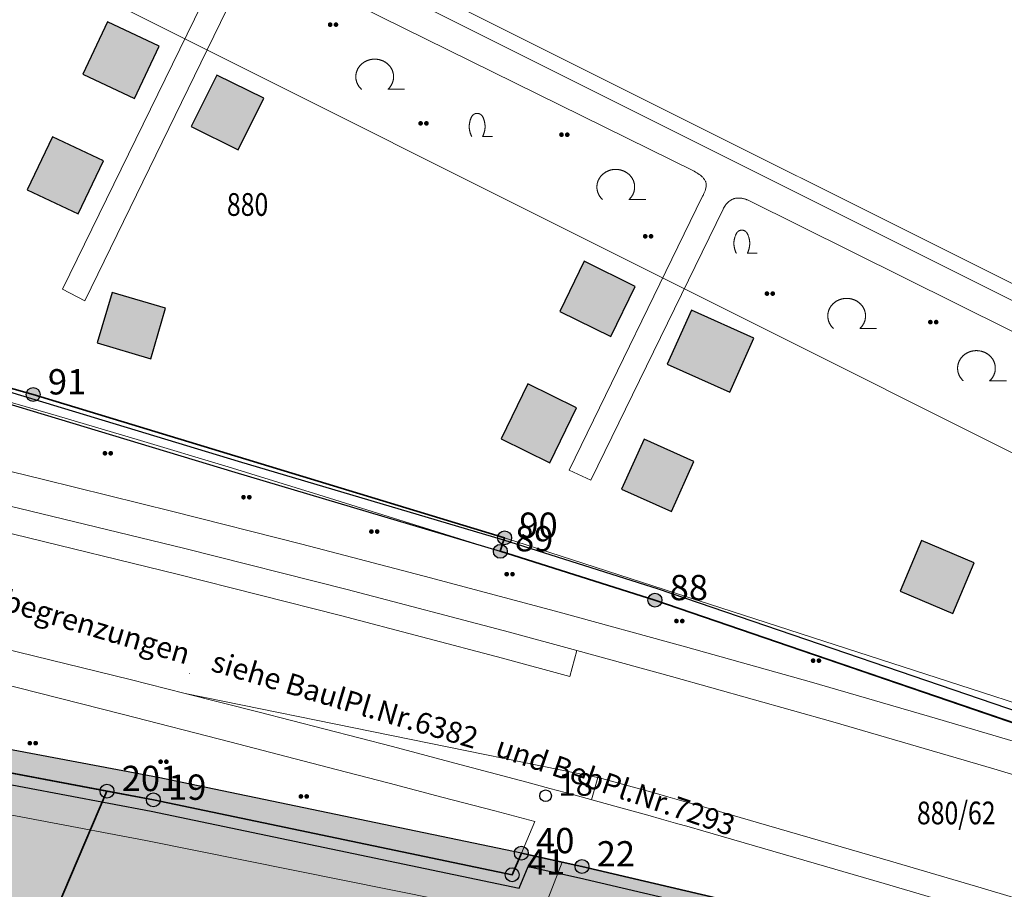
# Model space of a CAD drawing. Units: metres. Extents: x 689017 to 696901, y 5335702 to 5345111.
# Drawn here: x 692733 to 692818, y 5339960 to 5340035 of the extents above; entities that cross this region are included whole.
import ezdxf

# ---------------------------------------------------------------- set-up
doc = ezdxf.new("R2010")
doc.units = ezdxf.units.M
for name, color, linetype in [('Bauliniengefüge_Beschriftung', 7, 'Continuous'), ('BEBAUUNGSPLANUMGR_AUFSTELLUNG', 4, 'Continuous'), ('Flurstücksnummern', 7, 'Continuous'), ('GEBAEUDE_OBEN', 7, 'Continuous'), ('GEBAEUDERASTER', 253, 'Continuous'), ('Grenzpunktfüllung', 7, 'Continuous'), ('Grünfläche', 7, 'Continuous'), ('Laubbaum', 7, 'Continuous'), ('Punkte_Aufnahme', 22, 'Continuous'), ('Punkte_Aufnahme_Nr', 22, 'Continuous'), ('Punkte_Grenzen', 7, 'Continuous'), ('Punkte_Grenzen_Nr', 7, 'Continuous'), ('Strauch', 7, 'Continuous')]:
    doc.layers.add(name, color=color, linetype=linetype)
for name, color, linetype, lineweight in [('BEBAUUNGSPLANGRENZEN', 220, 'Continuous', 25), ('Grenzen', 7, 'Continuous', 35), ('STRASSENBEGRENZUNGSLINIEN', 3, 'Continuous', 25), ('STRASSENBEGRENZUNGSLINIEN_BGL', 3, 'Continuous', 25), ('TOPOGRAPHIE', 7, 'Continuous', 9)]:
    doc.layers.add(name, color=color, linetype=linetype, lineweight=lineweight)
doc.layers.add('BEBAUUNGSPLANGRENZEN_F', color=7, linetype='Continuous', true_color=0xc2f0ff)
doc.layers.add('BEBAUUNGSPLANUMGR_AUFSTELLUNG_F', color=7, linetype='Continuous', true_color=0xffffc7)
doc.styles.get("Standard").update_dxf_attribs({"font": 'arial.ttf'})
doc.styles.add('TITEL1', font='arial.ttf')

# ---------------------------------------------------------------- blocks, each defined once
blk = doc.blocks.new('Strauch_1', base_point=(693099.442, 5339646.163))
at = {"color": 18, "lineweight": 0, "true_color": 0x000000}
for points in [[(693099.442, 5339647.879), (693099.433, 5339647.894), (693099.424, 5339647.909), (693099.415, 5339647.923), (693099.405, 5339647.938), (693099.395, 5339647.952), (693099.384, 5339647.965), (693099.373, 5339647.979), (693099.361, 5339647.992), (693099.35, 5339648.004), (693099.337, 5339648.016), (693099.325, 5339648.028), (693099.312, 5339648.039), (693099.298, 5339648.05), (693099.285, 5339648.061), (693099.271, 5339648.071), (693099.257, 5339648.08), (693099.242, 5339648.089), (693099.227, 5339648.098), (693099.212, 5339648.106), (693099.197, 5339648.113), (693099.182, 5339648.12), (693099.166, 5339648.127), (693099.15, 5339648.133), (693099.134, 5339648.138), (693099.118, 5339648.143), (693099.102, 5339648.148), (693099.085, 5339648.152), (693099.069, 5339648.155), (693099.052, 5339648.158), (693099.035, 5339648.16), (693099.019, 5339648.162), (693099.002, 5339648.163), (693098.985, 5339648.163), (693098.968, 5339648.163), (693098.951, 5339648.163), (693098.934, 5339648.162), (693098.918, 5339648.16), (693098.901, 5339648.158), (693098.884, 5339648.155), (693098.868, 5339648.152), (693098.851, 5339648.148), (693098.835, 5339648.143), (693098.819, 5339648.138), (693098.803, 5339648.133), (693098.787, 5339648.127), (693098.771, 5339648.12), (693098.756, 5339648.113), (693098.741, 5339648.106), (693098.726, 5339648.098), (693098.711, 5339648.089), (693098.697, 5339648.08), (693098.682, 5339648.071), (693098.668, 5339648.061), (693098.655, 5339648.05), (693098.641, 5339648.039), (693098.628, 5339648.028), (693098.616, 5339648.016), (693098.604, 5339648.004), (693098.592, 5339647.992), (693098.58, 5339647.979), (693098.569, 5339647.965), (693098.558, 5339647.952), (693098.548, 5339647.938), (693098.538, 5339647.923), (693098.529, 5339647.909), (693098.52, 5339647.894), (693098.511, 5339647.879)], [(693098.511, 5339647.879), (693098.497, 5339647.852), (693098.483, 5339647.824), (693098.47, 5339647.797), (693098.457, 5339647.769), (693098.444, 5339647.741), (693098.432, 5339647.713), (693098.421, 5339647.684), (693098.41, 5339647.655), (693098.399, 5339647.627), (693098.389, 5339647.598), (693098.38, 5339647.568), (693098.371, 5339647.539), (693098.362, 5339647.509), (693098.354, 5339647.479), (693098.347, 5339647.45), (693098.34, 5339647.419), (693098.333, 5339647.389), (693098.327, 5339647.359), (693098.322, 5339647.329), (693098.317, 5339647.298), (693098.313, 5339647.268), (693098.309, 5339647.237), (693098.305, 5339647.206), (693098.302, 5339647.175), (693098.3, 5339647.145), (693098.298, 5339647.114), (693098.297, 5339647.083), (693098.296, 5339647.052), (693098.296, 5339647.021), (693098.296, 5339646.99), (693098.297, 5339646.959), (693098.298, 5339646.928), (693098.3, 5339646.897), (693098.302, 5339646.867), (693098.305, 5339646.836), (693098.309, 5339646.805), (693098.313, 5339646.774), (693098.317, 5339646.744), (693098.322, 5339646.713), (693098.327, 5339646.683), (693098.333, 5339646.653), (693098.34, 5339646.623), (693098.347, 5339646.592), (693098.354, 5339646.563), (693098.362, 5339646.533), (693098.371, 5339646.503), (693098.38, 5339646.474), (693098.389, 5339646.444), (693098.399, 5339646.415), (693098.41, 5339646.387), (693098.421, 5339646.358), (693098.432, 5339646.329), (693098.444, 5339646.301), (693098.457, 5339646.273), (693098.47, 5339646.245), (693098.483, 5339646.218), (693098.497, 5339646.19), (693098.511, 5339646.163)], [(693099.442, 5339646.163), (693099.456, 5339646.19), (693099.47, 5339646.218), (693099.484, 5339646.245), (693099.496, 5339646.273), (693099.509, 5339646.301), (693099.521, 5339646.329), (693099.532, 5339646.358), (693099.543, 5339646.387), (693099.554, 5339646.415), (693099.564, 5339646.444), (693099.573, 5339646.474), (693099.582, 5339646.503), (693099.591, 5339646.533), (693099.599, 5339646.563), (693099.606, 5339646.592), (693099.613, 5339646.623), (693099.62, 5339646.653), (693099.626, 5339646.683), (693099.631, 5339646.713), (693099.636, 5339646.744), (693099.64, 5339646.774), (693099.644, 5339646.805), (693099.648, 5339646.836), (693099.651, 5339646.867), (693099.653, 5339646.897), (693099.655, 5339646.928), (693099.656, 5339646.959), (693099.657, 5339646.99), (693099.657, 5339647.021), (693099.657, 5339647.052), (693099.656, 5339647.083), (693099.655, 5339647.114), (693099.653, 5339647.145), (693099.651, 5339647.175), (693099.648, 5339647.206), (693099.644, 5339647.237), (693099.64, 5339647.268), (693099.636, 5339647.298), (693099.631, 5339647.329), (693099.626, 5339647.359), (693099.62, 5339647.389), (693099.613, 5339647.419), (693099.606, 5339647.45), (693099.599, 5339647.479), (693099.591, 5339647.509), (693099.582, 5339647.539), (693099.573, 5339647.568), (693099.564, 5339647.598), (693099.554, 5339647.627), (693099.543, 5339647.655), (693099.532, 5339647.684), (693099.521, 5339647.713), (693099.509, 5339647.741), (693099.496, 5339647.769), (693099.484, 5339647.797), (693099.47, 5339647.824), (693099.456, 5339647.852), (693099.442, 5339647.879)], [(693099.442, 5339646.163), (693100.296, 5339646.163)]]:
    blk.add_lwpolyline(points, dxfattribs=at)
blk = doc.blocks.new('Laubbaum_1', base_point=(693085.45, 5339214.2))
at = {"color": 18, "lineweight": 0, "true_color": 0x000000}
for points in [[(693086.583, 5339213.116), (693086.604, 5339213.135), (693086.624, 5339213.154), (693086.644, 5339213.174), (693086.664, 5339213.195), (693086.683, 5339213.215), (693086.702, 5339213.236), (693086.721, 5339213.257), (693086.739, 5339213.279), (693086.756, 5339213.301), (693086.773, 5339213.323), (693086.79, 5339213.345), (693086.806, 5339213.368), (693086.822, 5339213.391), (693086.838, 5339213.414), (693086.853, 5339213.437), (693086.867, 5339213.461), (693086.881, 5339213.485), (693086.895, 5339213.509), (693086.908, 5339213.534), (693086.92, 5339213.558), (693086.933, 5339213.583), (693086.944, 5339213.608), (693086.955, 5339213.633), (693086.966, 5339213.659), (693086.976, 5339213.684), (693086.986, 5339213.71), (693086.995, 5339213.736), (693087.004, 5339213.762), (693087.012, 5339213.788), (693087.02, 5339213.814), (693087.027, 5339213.841), (693087.034, 5339213.867), (693087.04, 5339213.894), (693087.046, 5339213.921), (693087.051, 5339213.948), (693087.055, 5339213.975), (693087.06, 5339214.002), (693087.063, 5339214.029), (693087.066, 5339214.056), (693087.069, 5339214.083), (693087.071, 5339214.11), (693087.072, 5339214.138), (693087.073, 5339214.165), (693087.074, 5339214.192), (693087.073, 5339214.219), (693087.073, 5339214.247), (693087.072, 5339214.274), (693087.07, 5339214.301), (693087.068, 5339214.328), (693087.065, 5339214.356), (693087.062, 5339214.383), (693087.058, 5339214.41), (693087.054, 5339214.437), (693087.049, 5339214.464), (693087.044, 5339214.491), (693087.038, 5339214.517), (693087.031, 5339214.544), (693087.024, 5339214.57), (693087.017, 5339214.597), (693087.009, 5339214.623), (693087.001, 5339214.649), (693086.992, 5339214.675), (693086.982, 5339214.701), (693086.972, 5339214.727), (693086.962, 5339214.752), (693086.951, 5339214.778), (693086.94, 5339214.803), (693086.928, 5339214.828), (693086.915, 5339214.852), (693086.903, 5339214.877), (693086.889, 5339214.901), (693086.876, 5339214.925), (693086.861, 5339214.949), (693086.847, 5339214.973), (693086.832, 5339214.996), (693086.816, 5339215.019), (693086.8, 5339215.042), (693086.783, 5339215.065), (693086.767, 5339215.087), (693086.749, 5339215.109), (693086.731, 5339215.131), (693086.713, 5339215.152), (693086.695, 5339215.173), (693086.676, 5339215.194), (693086.656, 5339215.214), (693086.637, 5339215.234), (693086.616, 5339215.254), (693086.596, 5339215.274), (693086.575, 5339215.293), (693086.554, 5339215.311), (693086.532, 5339215.33), (693086.51, 5339215.348), (693086.488, 5339215.365), (693086.465, 5339215.383), (693086.442, 5339215.4), (693086.419, 5339215.416), (693086.395, 5339215.432), (693086.371, 5339215.448), (693086.347, 5339215.463), (693086.322, 5339215.478), (693086.298, 5339215.492), (693086.273, 5339215.506), (693086.247, 5339215.52), (693086.222, 5339215.533), (693086.196, 5339215.546), (693086.17, 5339215.558), (693086.143, 5339215.57), (693086.117, 5339215.582), (693086.09, 5339215.593), (693086.063, 5339215.603), (693086.036, 5339215.613), (693086.008, 5339215.623), (693085.981, 5339215.632), (693085.953, 5339215.641), (693085.925, 5339215.649), (693085.897, 5339215.657), (693085.869, 5339215.664), (693085.841, 5339215.671), (693085.812, 5339215.677), (693085.784, 5339215.683), (693085.755, 5339215.688), (693085.726, 5339215.693), (693085.697, 5339215.698), (693085.668, 5339215.702), (693085.639, 5339215.705), (693085.61, 5339215.708), (693085.581, 5339215.71), (693085.552, 5339215.712), (693085.523, 5339215.714), (693085.494, 5339215.715), (693085.464, 5339215.715), (693085.435, 5339215.715), (693085.406, 5339215.715), (693085.377, 5339215.714), (693085.347, 5339215.712), (693085.318, 5339215.71), (693085.289, 5339215.708), (693085.26, 5339215.705), (693085.231, 5339215.701), (693085.202, 5339215.698), (693085.173, 5339215.693), (693085.144, 5339215.688), (693085.116, 5339215.683), (693085.087, 5339215.677), (693085.059, 5339215.671), (693085.03, 5339215.664), (693085.002, 5339215.657), (693084.974, 5339215.649), (693084.946, 5339215.641), (693084.918, 5339215.632), (693084.891, 5339215.623), (693084.864, 5339215.613), (693084.836, 5339215.603), (693084.809, 5339215.592), (693084.783, 5339215.581), (693084.756, 5339215.57), (693084.73, 5339215.558), (693084.704, 5339215.546), (693084.678, 5339215.533), (693084.652, 5339215.52), (693084.627, 5339215.506), (693084.602, 5339215.492), (693084.577, 5339215.478), (693084.552, 5339215.463), (693084.528, 5339215.448), (693084.504, 5339215.432), (693084.481, 5339215.416), (693084.457, 5339215.399), (693084.434, 5339215.382), (693084.412, 5339215.365), (693084.389, 5339215.347), (693084.367, 5339215.329), (693084.346, 5339215.311), (693084.324, 5339215.292), (693084.304, 5339215.273), (693084.283, 5339215.254), (693084.263, 5339215.234), (693084.243, 5339215.214), (693084.224, 5339215.193), (693084.205, 5339215.173), (693084.186, 5339215.152), (693084.168, 5339215.13), (693084.15, 5339215.109), (693084.133, 5339215.087), (693084.116, 5339215.064), (693084.1, 5339215.042), (693084.084, 5339215.019), (693084.068, 5339214.996), (693084.053, 5339214.972), (693084.038, 5339214.949), (693084.024, 5339214.925), (693084.01, 5339214.901), (693083.997, 5339214.877), (693083.984, 5339214.852), (693083.972, 5339214.827), (693083.96, 5339214.802), (693083.949, 5339214.777), (693083.938, 5339214.752), (693083.927, 5339214.726), (693083.917, 5339214.701), (693083.908, 5339214.675), (693083.899, 5339214.649), (693083.891, 5339214.623), (693083.883, 5339214.596), (693083.875, 5339214.57), (693083.868, 5339214.543), (693083.862, 5339214.517), (693083.856, 5339214.49), (693083.851, 5339214.463), (693083.846, 5339214.436), (693083.842, 5339214.409), (693083.838, 5339214.382), (693083.835, 5339214.355), (693083.832, 5339214.328), (693083.83, 5339214.301), (693083.828, 5339214.274), (693083.827, 5339214.246), (693083.826, 5339214.219), (693083.826, 5339214.192), (693083.827, 5339214.164), (693083.828, 5339214.137), (693083.829, 5339214.11), (693083.831, 5339214.083), (693083.834, 5339214.055), (693083.837, 5339214.028), (693083.84, 5339214.001), (693083.844, 5339213.974), (693083.849, 5339213.947), (693083.854, 5339213.92), (693083.86, 5339213.894), (693083.866, 5339213.867), (693083.873, 5339213.84), (693083.88, 5339213.814), (693083.888, 5339213.788), (693083.896, 5339213.761), (693083.905, 5339213.735), (693083.914, 5339213.709), (693083.924, 5339213.684), (693083.934, 5339213.658), (693083.945, 5339213.633), (693083.956, 5339213.608), (693083.967, 5339213.583), (693083.98, 5339213.558), (693083.992, 5339213.533), (693084.005, 5339213.509), (693084.019, 5339213.485), (693084.033, 5339213.461), (693084.048, 5339213.437), (693084.062, 5339213.413), (693084.078, 5339213.39), (693084.094, 5339213.367), (693084.11, 5339213.345), (693084.127, 5339213.322), (693084.144, 5339213.3), (693084.162, 5339213.278), (693084.18, 5339213.257), (693084.198, 5339213.236), (693084.217, 5339213.215), (693084.236, 5339213.194), (693084.256, 5339213.174), (693084.276, 5339213.154), (693084.296, 5339213.135), (693084.317, 5339213.115)], [(693088.026, 5339213.116), (693086.583, 5339213.116)]]:
    blk.add_lwpolyline(points, dxfattribs=at)
blk = doc.blocks.new('Gruenflaeche_1', base_point=(693122, 5339648.997))
at = {"true_color": 0x000000, "transparency": 33554687}
h = blk.add_hatch(color=18, dxfattribs=at)
h.paths.add_polyline_path([(693121.55, 5339648.997), (693121.55, 5339649.007), (693121.551, 5339649.017), (693121.552, 5339649.027), (693121.554, 5339649.037), (693121.556, 5339649.047), (693121.559, 5339649.057), (693121.562, 5339649.067), (693121.566, 5339649.076), (693121.57, 5339649.085), (693121.575, 5339649.094), (693121.58, 5339649.103), (693121.586, 5339649.111), (693121.592, 5339649.12), (693121.598, 5339649.127), (693121.605, 5339649.135), (693121.612, 5339649.142), (693121.62, 5339649.149), (693121.627, 5339649.155), (693121.636, 5339649.161), (693121.644, 5339649.167), (693121.653, 5339649.172), (693121.662, 5339649.177), (693121.671, 5339649.181), (693121.68, 5339649.185), (693121.69, 5339649.188), (693121.7, 5339649.191), (693121.71, 5339649.193), (693121.72, 5339649.195), (693121.73, 5339649.196), (693121.74, 5339649.197), (693121.75, 5339649.197), (693121.76, 5339649.197), (693121.77, 5339649.196), (693121.78, 5339649.195), (693121.79, 5339649.193), (693121.8, 5339649.191), (693121.81, 5339649.188), (693121.819, 5339649.185), (693121.829, 5339649.181), (693121.838, 5339649.177), (693121.847, 5339649.172), (693121.856, 5339649.167), (693121.864, 5339649.161), (693121.872, 5339649.155), (693121.88, 5339649.149), (693121.888, 5339649.142), (693121.895, 5339649.135), (693121.902, 5339649.127), (693121.908, 5339649.12), (693121.914, 5339649.111), (693121.92, 5339649.103), (693121.925, 5339649.094), (693121.929, 5339649.085), (693121.934, 5339649.076), (693121.937, 5339649.067), (693121.941, 5339649.057), (693121.943, 5339649.047), (693121.946, 5339649.037), (693121.947, 5339649.027), (693121.949, 5339649.017), (693121.95, 5339649.007), (693121.95, 5339648.997), (693121.95, 5339648.987), (693121.949, 5339648.977), (693121.947, 5339648.967), (693121.946, 5339648.957), (693121.943, 5339648.947), (693121.941, 5339648.937), (693121.937, 5339648.928), (693121.934, 5339648.918), (693121.929, 5339648.909), (693121.925, 5339648.9), (693121.92, 5339648.891), (693121.914, 5339648.883), (693121.908, 5339648.875), (693121.902, 5339648.867), (693121.895, 5339648.859), (693121.888, 5339648.852), (693121.88, 5339648.845), (693121.872, 5339648.839), (693121.864, 5339648.833), (693121.856, 5339648.827), (693121.847, 5339648.822), (693121.838, 5339648.818), (693121.829, 5339648.813), (693121.819, 5339648.81), (693121.81, 5339648.806), (693121.8, 5339648.803), (693121.79, 5339648.801), (693121.78, 5339648.799), (693121.77, 5339648.798), (693121.76, 5339648.797), (693121.75, 5339648.797), (693121.74, 5339648.797), (693121.73, 5339648.798), (693121.72, 5339648.799), (693121.71, 5339648.801), (693121.7, 5339648.803), (693121.69, 5339648.806), (693121.68, 5339648.81), (693121.671, 5339648.813), (693121.662, 5339648.818), (693121.653, 5339648.822), (693121.644, 5339648.827), (693121.636, 5339648.833), (693121.627, 5339648.839), (693121.62, 5339648.845), (693121.612, 5339648.852), (693121.605, 5339648.859), (693121.598, 5339648.867), (693121.592, 5339648.875), (693121.586, 5339648.883), (693121.58, 5339648.891), (693121.575, 5339648.9), (693121.57, 5339648.909), (693121.566, 5339648.918), (693121.562, 5339648.928), (693121.559, 5339648.937), (693121.556, 5339648.947), (693121.554, 5339648.957), (693121.552, 5339648.967), (693121.551, 5339648.977), (693121.55, 5339648.987)])
h.paths.add_polyline_path([(693122.05, 5339648.997), (693122.05, 5339649.007), (693122.051, 5339649.017), (693122.052, 5339649.027), (693122.054, 5339649.037), (693122.056, 5339649.047), (693122.059, 5339649.057), (693122.062, 5339649.067), (693122.066, 5339649.076), (693122.07, 5339649.085), (693122.075, 5339649.094), (693122.08, 5339649.103), (693122.086, 5339649.111), (693122.092, 5339649.12), (693122.098, 5339649.127), (693122.105, 5339649.135), (693122.112, 5339649.142), (693122.12, 5339649.149), (693122.127, 5339649.155), (693122.136, 5339649.161), (693122.144, 5339649.167), (693122.153, 5339649.172), (693122.162, 5339649.177), (693122.171, 5339649.181), (693122.18, 5339649.185), (693122.19, 5339649.188), (693122.2, 5339649.191), (693122.21, 5339649.193), (693122.22, 5339649.195), (693122.23, 5339649.196), (693122.24, 5339649.197), (693122.25, 5339649.197), (693122.26, 5339649.197), (693122.27, 5339649.196), (693122.28, 5339649.195), (693122.29, 5339649.193), (693122.3, 5339649.191), (693122.31, 5339649.188), (693122.319, 5339649.185), (693122.329, 5339649.181), (693122.338, 5339649.177), (693122.347, 5339649.172), (693122.356, 5339649.167), (693122.364, 5339649.161), (693122.372, 5339649.155), (693122.38, 5339649.149), (693122.388, 5339649.142), (693122.395, 5339649.135), (693122.402, 5339649.127), (693122.408, 5339649.12), (693122.414, 5339649.111), (693122.42, 5339649.103), (693122.425, 5339649.094), (693122.429, 5339649.085), (693122.434, 5339649.076), (693122.437, 5339649.067), (693122.441, 5339649.057), (693122.443, 5339649.047), (693122.446, 5339649.037), (693122.447, 5339649.027), (693122.449, 5339649.017), (693122.45, 5339649.007), (693122.45, 5339648.997), (693122.45, 5339648.987), (693122.449, 5339648.977), (693122.447, 5339648.967), (693122.446, 5339648.957), (693122.443, 5339648.947), (693122.441, 5339648.937), (693122.437, 5339648.928), (693122.434, 5339648.918), (693122.429, 5339648.909), (693122.425, 5339648.9), (693122.42, 5339648.891), (693122.414, 5339648.883), (693122.408, 5339648.875), (693122.402, 5339648.867), (693122.395, 5339648.859), (693122.388, 5339648.852), (693122.38, 5339648.845), (693122.372, 5339648.839), (693122.364, 5339648.833), (693122.356, 5339648.827), (693122.347, 5339648.822), (693122.338, 5339648.818), (693122.329, 5339648.813), (693122.319, 5339648.81), (693122.31, 5339648.806), (693122.3, 5339648.803), (693122.29, 5339648.801), (693122.28, 5339648.799), (693122.27, 5339648.798), (693122.26, 5339648.797), (693122.25, 5339648.797), (693122.24, 5339648.797), (693122.23, 5339648.798), (693122.22, 5339648.799), (693122.21, 5339648.801), (693122.2, 5339648.803), (693122.19, 5339648.806), (693122.18, 5339648.81), (693122.171, 5339648.813), (693122.162, 5339648.818), (693122.153, 5339648.822), (693122.144, 5339648.827), (693122.136, 5339648.833), (693122.127, 5339648.839), (693122.12, 5339648.845), (693122.112, 5339648.852), (693122.105, 5339648.859), (693122.098, 5339648.867), (693122.092, 5339648.875), (693122.086, 5339648.883), (693122.08, 5339648.891), (693122.075, 5339648.9), (693122.07, 5339648.909), (693122.066, 5339648.918), (693122.062, 5339648.928), (693122.059, 5339648.937), (693122.056, 5339648.947), (693122.054, 5339648.957), (693122.052, 5339648.967), (693122.051, 5339648.977), (693122.05, 5339648.987)], flags=0)
blk = doc.blocks.new('Kreis_1', base_point=(692491.65, 5340481.21))
at = {"true_color": 0xffffff, "transparency": 33554687}
blk.add_hatch(color=7, dxfattribs=at).paths.add_polyline_path([(692491.05, 5340481.21), (692491.05, 5340481.228), (692491.051, 5340481.246), (692491.052, 5340481.263), (692491.054, 5340481.281), (692491.057, 5340481.299), (692491.059, 5340481.316), (692491.063, 5340481.334), (692491.067, 5340481.351), (692491.071, 5340481.368), (692491.076, 5340481.385), (692491.082, 5340481.402), (692491.088, 5340481.419), (692491.094, 5340481.435), (692491.101, 5340481.452), (692491.108, 5340481.468), (692491.116, 5340481.484), (692491.125, 5340481.5), (692491.133, 5340481.515), (692491.143, 5340481.53), (692491.152, 5340481.545), (692491.163, 5340481.56), (692491.173, 5340481.574), (692491.184, 5340481.588), (692491.195, 5340481.602), (692491.207, 5340481.615), (692491.219, 5340481.628), (692491.232, 5340481.641), (692491.245, 5340481.653), (692491.258, 5340481.665), (692491.272, 5340481.676), (692491.286, 5340481.687), (692491.3, 5340481.697), (692491.315, 5340481.708), (692491.33, 5340481.717), (692491.345, 5340481.727), (692491.36, 5340481.735), (692491.376, 5340481.744), (692491.392, 5340481.752), (692491.408, 5340481.759), (692491.425, 5340481.766), (692491.441, 5340481.772), (692491.458, 5340481.778), (692491.475, 5340481.784), (692491.492, 5340481.789), (692491.509, 5340481.793), (692491.526, 5340481.797), (692491.544, 5340481.801), (692491.561, 5340481.803), (692491.579, 5340481.806), (692491.597, 5340481.808), (692491.614, 5340481.809), (692491.632, 5340481.81), (692491.65, 5340481.81), (692491.668, 5340481.81), (692491.686, 5340481.809), (692491.703, 5340481.808), (692491.721, 5340481.806), (692491.739, 5340481.803), (692491.756, 5340481.801), (692491.774, 5340481.797), (692491.791, 5340481.793), (692491.808, 5340481.789), (692491.825, 5340481.784), (692491.842, 5340481.778), (692491.859, 5340481.772), (692491.875, 5340481.766), (692491.892, 5340481.759), (692491.908, 5340481.752), (692491.924, 5340481.744), (692491.94, 5340481.735), (692491.955, 5340481.727), (692491.97, 5340481.717), (692491.985, 5340481.708), (692492, 5340481.697), (692492.014, 5340481.687), (692492.028, 5340481.676), (692492.042, 5340481.665), (692492.055, 5340481.653), (692492.068, 5340481.641), (692492.081, 5340481.628), (692492.093, 5340481.615), (692492.105, 5340481.602), (692492.116, 5340481.588), (692492.127, 5340481.574), (692492.137, 5340481.56), (692492.148, 5340481.545), (692492.157, 5340481.53), (692492.167, 5340481.515), (692492.175, 5340481.5), (692492.184, 5340481.484), (692492.192, 5340481.468), (692492.199, 5340481.452), (692492.206, 5340481.435), (692492.212, 5340481.419), (692492.218, 5340481.402), (692492.224, 5340481.385), (692492.229, 5340481.368), (692492.233, 5340481.351), (692492.237, 5340481.334), (692492.241, 5340481.316), (692492.243, 5340481.299), (692492.246, 5340481.281), (692492.248, 5340481.263), (692492.249, 5340481.246), (692492.25, 5340481.228), (692492.25, 5340481.21), (692492.25, 5340481.192), (692492.249, 5340481.174), (692492.248, 5340481.157), (692492.246, 5340481.139), (692492.243, 5340481.121), (692492.241, 5340481.104), (692492.237, 5340481.086), (692492.233, 5340481.069), (692492.229, 5340481.052), (692492.224, 5340481.035), (692492.218, 5340481.018), (692492.212, 5340481.001), (692492.206, 5340480.985), (692492.199, 5340480.968), (692492.192, 5340480.952), (692492.184, 5340480.936), (692492.175, 5340480.92), (692492.167, 5340480.905), (692492.157, 5340480.89), (692492.148, 5340480.875), (692492.137, 5340480.86), (692492.127, 5340480.846), (692492.116, 5340480.832), (692492.105, 5340480.818), (692492.093, 5340480.805), (692492.081, 5340480.792), (692492.068, 5340480.779), (692492.055, 5340480.767), (692492.042, 5340480.755), (692492.028, 5340480.744), (692492.014, 5340480.733), (692492, 5340480.723), (692491.985, 5340480.712), (692491.97, 5340480.703), (692491.955, 5340480.693), (692491.94, 5340480.685), (692491.924, 5340480.676), (692491.908, 5340480.668), (692491.892, 5340480.661), (692491.875, 5340480.654), (692491.859, 5340480.648), (692491.842, 5340480.642), (692491.825, 5340480.636), (692491.808, 5340480.631), (692491.791, 5340480.627), (692491.774, 5340480.623), (692491.756, 5340480.619), (692491.739, 5340480.617), (692491.721, 5340480.614), (692491.703, 5340480.612), (692491.686, 5340480.611), (692491.668, 5340480.61), (692491.65, 5340480.61), (692491.632, 5340480.61), (692491.614, 5340480.611), (692491.597, 5340480.612), (692491.579, 5340480.614), (692491.561, 5340480.617), (692491.544, 5340480.619), (692491.526, 5340480.623), (692491.509, 5340480.627), (692491.492, 5340480.631), (692491.475, 5340480.636), (692491.458, 5340480.642), (692491.441, 5340480.648), (692491.425, 5340480.654), (692491.408, 5340480.661), (692491.392, 5340480.668), (692491.376, 5340480.676), (692491.36, 5340480.685), (692491.345, 5340480.693), (692491.33, 5340480.703), (692491.315, 5340480.712), (692491.3, 5340480.723), (692491.286, 5340480.733), (692491.272, 5340480.744), (692491.258, 5340480.755), (692491.245, 5340480.767), (692491.232, 5340480.779), (692491.219, 5340480.792), (692491.207, 5340480.805), (692491.195, 5340480.818), (692491.184, 5340480.832), (692491.173, 5340480.846), (692491.163, 5340480.86), (692491.152, 5340480.875), (692491.143, 5340480.89), (692491.133, 5340480.905), (692491.125, 5340480.92), (692491.116, 5340480.936), (692491.108, 5340480.952), (692491.101, 5340480.968), (692491.094, 5340480.985), (692491.088, 5340481.001), (692491.082, 5340481.018), (692491.076, 5340481.035), (692491.071, 5340481.052), (692491.067, 5340481.069), (692491.063, 5340481.086), (692491.059, 5340481.104), (692491.057, 5340481.121), (692491.054, 5340481.139), (692491.052, 5340481.157), (692491.051, 5340481.174), (692491.05, 5340481.192)])
blk = doc.blocks.new('Aufnahmepunkt_Nummer')
at = {"layer": 'Punkte_Aufnahme'}
blk.add_circle((0, 0), 0.5, dxfattribs=at)
at = {"layer": 'Punkte_Aufnahme_Nr', "style": 'TITEL1'}
blk.add_attdef('PUNKTNUMMER', (0.5, 0), '', height=1.96, dxfattribs=at)
blk = doc.blocks.new('Grenzpunkt_Nummer')
at = {"layer": 'Punkte_Grenzen'}
blk.add_circle((0, 0), 0.6, dxfattribs=at)
at = {"layer": 'Punkte_Grenzen_Nr', "style": 'TITEL1'}
blk.add_attdef('PUNKTNUMMER', (0.6, 0), '', height=2.18, dxfattribs=at)

msp = doc.modelspace()

# ---------------------------------------------------------------- hatches: boundary and pattern name
at = {"layer": 'BEBAUUNGSPLANGRENZEN_F', "transparency": 33554559}
for points in [[(693063.666, 5339663.207), (693074.072, 5339679.184), (693090.377, 5339704.237), (693118.385, 5339745.569), (693121.826, 5339750.372), (693157.945, 5339800.766), (693156.352, 5339801.844), (693135.425, 5339811.183), (693132.083, 5339812.974), (693122.982, 5339818.508), (693119.64, 5339820.591), (693110.411, 5339826.341), (693107.361, 5339828.24), (693091.56, 5339837.811), (693075.462, 5339847.43), (693059.531, 5339857.336), (693027.691, 5339875.674), (693008.66, 5339883.52), (692992.963, 5339890.002), (692980.281, 5339895.235), (692970.863, 5339899.123), (692958.452, 5339904.241), (692945.442, 5339909.278), (692923.669, 5339917.715), (692902.799, 5339925.235), (692892.61, 5339928.904), (692888.611, 5339930.34), (692878.42, 5339933.775), (692867.598, 5339937.413), (692853.306, 5339942.221), (692846.761, 5339944.258), (692817.726, 5339953.34), (692781.449, 5339961.853), (692776.231, 5339962.99), (692775.442, 5339961.139), (692744.56, 5339967.588), (692708.096, 5339974.488), (692671.432, 5339980.596), (692658.481, 5339982.428), (692643.958, 5339984.479), (692634.725, 5339985.782), (692614.919, 5339988.173), (692597.935, 5339990.223), (692572.31, 5339992.731), (692540.919, 5339995.756), (692541.347, 5339998.722), (692543.221, 5340011.709), (692526.235, 5340013.816), (692524.173, 5339999.465), (692512.6, 5339923.151), (692494.245, 5339800.623), (692479.794, 5339699.885), (692474.909, 5339665.778), (692472.927, 5339651.929), (692469.132, 5339626.261), (692468.754, 5339623.703), (692467.405, 5339614.577), (692452.741, 5339515.275), (692452.623, 5339514.47), (692449.752, 5339495.421), (692448.592, 5339496.156), (692446.416, 5339497.011), (692429.09, 5339501.922), (692430.311, 5339510.392), (692404.651, 5339517.661), (692399.429, 5339498.359), (692427.429, 5339490.421), (692427.863, 5339493.431), (692437.302, 5339490.759), (692440.172, 5339489.52), (692442.62, 5339487.584), (692444.489, 5339485.085), (692447.405, 5339479.885), (692441.458, 5339440.398), (692427.005, 5339337.479), (692422.229, 5339303.452), (692417.97, 5339273.111), (692415.617, 5339256.758), (692442.798, 5339246.19), (692443.248, 5339249.25), (692444.15, 5339256.09), (692468.539, 5339245.182), (692477.021, 5339241.221), (692482.462, 5339238.68), (692496.193, 5339231.949), (692509.342, 5339225.161), (692514.075, 5339222.605), (692522.891, 5339217.845), (692534.831, 5339211.235), (692537.889, 5339209.533), (692541.644, 5339206.898), (692555.142, 5339197.409), (692555.317, 5339197.286), (692581.266, 5339182.799), (692592.731, 5339178.474), (692602.328, 5339173.307), (692616.733, 5339166.292), (692631.935, 5339158.13), (692634.133, 5339156.935), (692671.581, 5339133.138), (692683.132, 5339128.197), (692695.374, 5339123.818), (692696.332, 5339123.635), (692702.301, 5339122.506), (692711.25, 5339114.782), (692720.373, 5339115.86), (692727.551, 5339117.82), (692736.124, 5339122.986), (692748.091, 5339131.989), (692751.163, 5339133.029), (692753.483, 5339133.6), (692757.708, 5339138.397), (692759.469, 5339144.259), (692772.057, 5339165.378), (692772.028, 5339166.908), (692810.38, 5339230.963), (692850.907, 5339298.932), (692889.207, 5339363.251), (692895.917, 5339374.52), (692897.411, 5339374.959), (692903.696, 5339385.435), (692905.772, 5339388.899), (692912.03, 5339399.593), (692910.012, 5339407.711), (692934.222, 5339448.298), (692959.745, 5339491.261), (692973.136, 5339513.727), (692979.138, 5339523.796), (693012.365, 5339503.669), (692999.689, 5339482.549), (693003.061, 5339480.861), (693004.541, 5339483.349), (693029.927, 5339526.011), (693026.7, 5339527.697), (693014.066, 5339506.478), (692980.702, 5339526.419), (692985.388, 5339534.278), (692997.248, 5339554.186), (693000.643, 5339559.886), (693011.008, 5339577.291), (693036.636, 5339619.971), (693055.043, 5339649.431), (693063.15, 5339662.414)], [(692776.231, 5339962.99), (692744.964, 5339969.521), (692708.413, 5339976.391), (692671.749, 5339982.5), (692658.751, 5339984.339), (692644.228, 5339986.39), (692634.957, 5339987.698), (692617.233, 5339989.838), (692611.032, 5339990.586), (692598.166, 5339992.139), (692572.495, 5339994.652), (692543.162, 5339997.493), (692542.144, 5339998.087), (692541.347, 5339998.722), (692540.919, 5339995.756), (692572.31, 5339992.731), (692597.935, 5339990.223), (692614.919, 5339988.173), (692634.725, 5339985.782), (692643.958, 5339984.479), (692658.481, 5339982.428), (692671.432, 5339980.596), (692708.096, 5339974.488), (692744.56, 5339967.588), (692775.442, 5339961.139)]]:
    msp.add_hatch(color=256, dxfattribs=at).paths.add_polyline_path(points)
at = {"layer": 'BEBAUUNGSPLANUMGR_AUFSTELLUNG_F', "transparency": 33554559}
msp.add_hatch(color=256, dxfattribs=at).paths.add_polyline_path([(692985.388, 5339534.278), (692997.248, 5339554.186), (693000.643, 5339559.886), (693011.008, 5339577.291), (693036.636, 5339619.971), (693055.043, 5339649.431), (693063.15, 5339662.414), (693063.666, 5339663.207), (693074.072, 5339679.184), (693090.377, 5339704.237), (693118.385, 5339745.569), (693121.826, 5339750.372), (693157.945, 5339800.766), (693156.352, 5339801.844), (693135.425, 5339811.183), (693132.083, 5339812.974), (693122.982, 5339818.508), (693119.64, 5339820.591), (693110.411, 5339826.341), (693107.361, 5339828.24), (693091.56, 5339837.811), (693075.462, 5339847.43), (693059.531, 5339857.336), (693027.691, 5339875.674), (693008.66, 5339883.52), (692992.963, 5339890.002), (692980.281, 5339895.235), (692970.863, 5339899.123), (692958.452, 5339904.241), (692945.442, 5339909.278), (692923.669, 5339917.715), (692902.799, 5339925.235), (692892.61, 5339928.904), (692888.611, 5339930.34), (692878.42, 5339933.775), (692867.598, 5339937.413), (692853.306, 5339942.221), (692846.761, 5339944.258), (692817.726, 5339953.34), (692781.449, 5339961.853), (692776.231, 5339962.99), (692775.442, 5339961.139), (692744.56, 5339967.588), (692708.096, 5339974.488), (692671.432, 5339980.596), (692658.481, 5339982.428), (692643.958, 5339984.479), (692634.725, 5339985.782), (692614.919, 5339988.173), (692597.935, 5339990.223), (692572.31, 5339992.731), (692540.919, 5339995.756), (692541.347, 5339998.722), (692543.221, 5340011.709), (692526.235, 5340013.816), (692524.173, 5339999.465), (692512.6, 5339923.151), (692494.245, 5339800.623), (692479.794, 5339699.885), (692474.909, 5339665.778), (692472.927, 5339651.929), (692469.132, 5339626.261), (692468.754, 5339623.703), (692467.405, 5339614.577), (692452.741, 5339515.275), (692452.623, 5339514.47), (692449.752, 5339495.421), (692448.592, 5339496.156), (692446.416, 5339497.011), (692429.09, 5339501.922), (692430.311, 5339510.392), (692404.651, 5339517.661), (692399.429, 5339498.359), (692427.429, 5339490.421), (692427.861, 5339493.441), (692437.302, 5339490.759), (692440.172, 5339489.52), (692442.62, 5339487.584), (692444.489, 5339485.085), (692447.405, 5339479.885), (692441.458, 5339440.398), (692427.005, 5339337.479), (692422.229, 5339303.452), (692417.97, 5339273.111), (692415.617, 5339256.758), (692442.798, 5339246.19), (692443.248, 5339249.25), (692444.15, 5339256.09), (692468.539, 5339245.182), (692477.021, 5339241.221), (692482.462, 5339238.68), (692496.193, 5339231.949), (692509.342, 5339225.161), (692514.075, 5339222.605), (692522.891, 5339217.845), (692534.831, 5339211.235), (692537.889, 5339209.533), (692541.644, 5339206.898), (692555.142, 5339197.409), (692555.317, 5339197.286), (692581.266, 5339182.799), (692592.731, 5339178.474), (692602.328, 5339173.307), (692616.733, 5339166.292), (692631.935, 5339158.13), (692634.133, 5339156.935), (692671.581, 5339133.138), (692683.132, 5339128.197), (692695.374, 5339123.818), (692696.332, 5339123.635), (692702.301, 5339122.506), (692711.25, 5339114.782), (692720.373, 5339115.86), (692727.551, 5339117.82), (692736.124, 5339122.986), (692748.091, 5339131.989), (692751.163, 5339133.029), (692753.483, 5339133.6), (692757.708, 5339138.397), (692759.469, 5339144.259), (692772.057, 5339165.378), (692772.028, 5339166.908), (692810.38, 5339230.963), (692850.907, 5339298.932), (692889.207, 5339363.251), (692895.917, 5339374.52), (692897.411, 5339374.959), (692903.696, 5339385.435), (692905.772, 5339388.899), (692912.03, 5339399.593), (692910.012, 5339407.711), (692934.222, 5339448.298), (692959.745, 5339491.261), (692973.136, 5339513.727), (692979.138, 5339523.796), (693012.365, 5339503.669), (692999.689, 5339482.549), (693003.061, 5339480.861), (693004.541, 5339483.349), (693029.927, 5339526.011), (693026.7, 5339527.697), (693014.066, 5339506.478), (692980.702, 5339526.419)])
at = {"layer": 'GEBAEUDERASTER', "transparency": 33554687}
for points in [[(692742.93, 5340027.99), (692745.05, 5340032.48), (692740.61, 5340034.58), (692738.49, 5340030.08)], [(692751.87, 5340023.58), (692754.07, 5340028.02), (692750.02, 5340030.01), (692747.82, 5340025.57)], [(692735.87, 5340024.69), (692733.7, 5340020.12), (692738.1, 5340018.04), (692740.26, 5340022.61)], [(692786.04, 5340011.81), (692781.65, 5340013.97), (692779.53, 5340009.65), (692783.92, 5340007.5)], [(692745.61, 5340009.92), (692741.02, 5340011.27), (692739.73, 5340006.94), (692744.33, 5340005.58)], [(692796.25, 5340007.34), (692790.86, 5340009.76), (692788.77, 5340005.12), (692794.16, 5340002.69)], [(692778.68, 5339996.62), (692780.99, 5340001.36), (692776.8, 5340003.4), (692774.49, 5339998.67)], [(692789.14, 5339992.41), (692791.08, 5339996.72), (692786.8, 5339998.65), (692784.86, 5339994.34)], [(692815.21, 5339987.99), (692810.66, 5339989.92), (692808.82, 5339985.56), (692813.37, 5339983.64)]]:
    msp.add_hatch(color=256, dxfattribs=at).paths.add_polyline_path(points)

# ---------------------------------------------------------------- linework, layer by layer
at = {"layer": 'BEBAUUNGSPLANGRENZEN', "flags": 128}
for points in [[(692776.231, 5339962.99), (692744.964, 5339969.521), (692708.413, 5339976.391), (692671.749, 5339982.5), (692658.751, 5339984.339)], [(692945.442, 5339909.278), (692923.669, 5339917.715), (692902.799, 5339925.235), (692892.61, 5339928.904), (692888.611, 5339930.34), (692878.42, 5339933.775), (692867.598, 5339937.413), (692853.306, 5339942.221), (692846.761, 5339944.258), (692817.726, 5339953.34), (692781.449, 5339961.853), (692776.231, 5339962.99), (692775.442, 5339961.139), (692744.56, 5339967.588), (692708.096, 5339974.488), (692671.432, 5339980.596), (692658.481, 5339982.428)], [(692658.481, 5339982.428), (692671.432, 5339980.596), (692708.096, 5339974.488), (692744.56, 5339967.588), (692775.442, 5339961.139), (692776.231, 5339962.99)]]:
    msp.add_lwpolyline(points, dxfattribs=at)
at = {"layer": 'BEBAUUNGSPLANUMGR_AUFSTELLUNG', "flags": 128}
msp.add_lwpolyline([(692945.442, 5339909.278), (692923.669, 5339917.715), (692902.799, 5339925.235), (692892.61, 5339928.904), (692888.611, 5339930.34), (692878.42, 5339933.775), (692867.598, 5339937.413), (692853.306, 5339942.221), (692846.761, 5339944.258), (692817.726, 5339953.34), (692781.449, 5339961.853), (692776.231, 5339962.99), (692775.442, 5339961.139), (692744.56, 5339967.588), (692708.096, 5339974.488), (692671.432, 5339980.596), (692658.481, 5339982.428)], dxfattribs=at)
at = {"layer": 'GEBAEUDE_OBEN', "flags": 128}
for points in [[(692742.93, 5340027.99), (692745.05, 5340032.48), (692740.61, 5340034.58), (692738.49, 5340030.08), (692742.93, 5340027.99)], [(692751.87, 5340023.58), (692754.07, 5340028.02), (692750.02, 5340030.01), (692747.82, 5340025.57), (692751.87, 5340023.58)], [(692735.87, 5340024.69), (692733.7, 5340020.12), (692738.1, 5340018.04), (692740.26, 5340022.61), (692735.87, 5340024.69)], [(692786.04, 5340011.81), (692781.65, 5340013.97), (692779.53, 5340009.65), (692783.92, 5340007.5), (692786.04, 5340011.81)], [(692745.61, 5340009.92), (692741.02, 5340011.27), (692739.73, 5340006.94), (692744.33, 5340005.58), (692745.61, 5340009.92)], [(692796.25, 5340007.34), (692790.86, 5340009.76), (692788.77, 5340005.12), (692794.16, 5340002.69), (692796.25, 5340007.34)], [(692778.68, 5339996.62), (692780.99, 5340001.36), (692776.8, 5340003.4), (692774.49, 5339998.67), (692778.68, 5339996.62)], [(692789.14, 5339992.41), (692791.08, 5339996.72), (692786.8, 5339998.65), (692784.86, 5339994.34), (692789.14, 5339992.41)], [(692815.21, 5339987.99), (692810.66, 5339989.92), (692808.82, 5339985.56), (692813.37, 5339983.64), (692815.21, 5339987.99)]]:
    msp.add_lwpolyline(points, dxfattribs=at)
at = {"layer": 'Grenzen', "flags": 128}
for points in [[(692560.39, 5340136.01), (692548.37, 5340048.46), (692660.98, 5340023.04), (692734.22, 5340002.5), (692774.79, 5339990.15), (692774.42, 5339988.99), (692787.73, 5339984.78), (692823.5, 5339972.54), (692859.52, 5339961.3), (692885.51, 5339952.54), (692895.24, 5339949.27), (692930.68, 5339936.44), (692949.08, 5339929.32)], [(692949.08, 5339929.32), (692930.68, 5339936.44), (692895.24, 5339949.27), (692885.51, 5339952.54), (692859.52, 5339961.3), (692823.5, 5339972.54), (692787.73, 5339984.78), (692774.42, 5339988.99), (692774.79, 5339990.15), (692734.22, 5340002.5), (692660.98, 5340023.04)], [(692703.22, 5339880.93), (692728.01, 5339938.93), (692740.57, 5339968.34), (692708.1, 5339974.49), (692671.43, 5339980.59), (692649.05, 5339983.76), (692620.31, 5339916.36), (692703.22, 5339880.93)], [(692649.05, 5339983.76), (692671.43, 5339980.59), (692708.1, 5339974.49), (692740.57, 5339968.34), (692744.56, 5339967.59), (692775.44, 5339961.14), (692776.23, 5339962.99), (692781.45, 5339961.85), (692817.73, 5339953.34), (692827.47, 5339950.29), (692846.76, 5339944.26), (692853.31, 5339942.22), (692867.6, 5339937.41), (692878.42, 5339933.77), (692888.61, 5339930.34), (692892.61, 5339928.9), (692902.8, 5339925.24), (692923.67, 5339917.71)], [(692817.73, 5339953.34), (692781.45, 5339961.85), (692776.23, 5339962.99), (692775.44, 5339961.14), (692744.56, 5339967.59), (692740.57, 5339968.34), (692728.01, 5339938.93)]]:
    msp.add_lwpolyline(points, dxfattribs=at)
at = {"layer": 'STRASSENBEGRENZUNGSLINIEN', "flags": 128}
for points in [[(692930.683, 5339936.442), (692895.239, 5339949.271), (692859.516, 5339961.303), (692823.503, 5339972.543), (692787.73, 5339984.773), (692774.425, 5339988.987), (692751.597, 5339995.774), (692715.344, 5340006.748), (692678.596, 5340016.553), (692641.847, 5340025.51), (692604.788, 5340033.643), (692567.321, 5340040.83), (692547.71, 5340044.271)], [(692540.919, 5339995.756), (692572.31, 5339992.731), (692597.935, 5339990.223), (692634.725, 5339985.782), (692671.432, 5339980.596), (692708.096, 5339974.488), (692744.56, 5339967.588), (692775.442, 5339961.139), (692776.231, 5339962.99), (692781.449, 5339961.853), (692817.726, 5339953.34), (692846.761, 5339944.258), (692853.306, 5339942.221)]]:
    msp.add_lwpolyline(points, dxfattribs=at)
at = {"layer": 'STRASSENBEGRENZUNGSLINIEN_BGL', "flags": 128}
for points in [[(692931.023, 5339937.383), (692895.569, 5339950.215), (692859.824, 5339962.254), (692823.813, 5339973.494), (692788.043, 5339985.723), (692774.718, 5339989.943), (692751.885, 5339996.732), (692715.618, 5340007.71), (692678.844, 5340017.522), (692642.072, 5340026.484), (692604.989, 5340034.623), (692567.502, 5340041.813), (692547.883, 5340045.256)], [(692540.823, 5339994.761), (692572.213, 5339991.736), (692597.826, 5339989.229), (692634.596, 5339984.79), (692671.28, 5339979.608), (692707.92, 5339973.503), (692744.365, 5339966.607), (692776.041, 5339959.992), (692776.826, 5339961.837), (692781.229, 5339960.877), (692817.462, 5339952.375), (692846.463, 5339943.303), (692853.009, 5339941.266)]]:
    msp.add_lwpolyline(points, dxfattribs=at)
at = {"layer": 'TOPOGRAPHIE', "flags": 128}
for points in [[(692651.485, 5340097.878), (692662.01, 5340090.349), (692938.161, 5339952.169)], [(692648.472, 5340097.483), (692659.265, 5340090.243), (692935.495, 5339952.069)], [(692701.479, 5340056.062), (692828.842, 5339992.289)], [(692750.625, 5340040.009), (692736.738, 5340011.571), (692738.66, 5340010.552), (692752.543, 5340039.091)], [(692754.474, 5340039.826), (692791.098, 5340021.715)], [(692643.993, 5340024.634), (692653.211, 5340022.488), (692662.421, 5340020.324), (692671.62, 5340018.119), (692680.804, 5340015.85), (692688.947, 5340013.768), (692697.076, 5340011.629), (692705.192, 5340009.442), (692713.297, 5340007.213), (692720.78, 5340005.118), (692728.253, 5340002.991), (692735.716, 5340000.828), (692743.167, 5339998.626), (692750.993, 5339996.262), (692758.808, 5339993.859), (692766.618, 5339991.429), (692774.425, 5339988.987)], [(692791.098, 5340021.715), (692791.211, 5340021.653), (692791.323, 5340021.59), (692791.433, 5340021.523), (692791.54, 5340021.452), (692791.593, 5340021.413), (692791.645, 5340021.373), (692791.696, 5340021.332), (692791.745, 5340021.288), (692791.792, 5340021.244), (692791.836, 5340021.199), (692791.88, 5340021.152), (692791.921, 5340021.104), (692791.94, 5340021.08), (692791.958, 5340021.056), (692791.976, 5340021.031), (692791.993, 5340021.006), (692792.025, 5340020.956), (692792.054, 5340020.905), (692792.079, 5340020.852), (692792.1, 5340020.797), (692792.116, 5340020.746), (692792.128, 5340020.695), (692792.137, 5340020.643), (692792.142, 5340020.591), (692792.144, 5340020.516), (692792.14, 5340020.442), (692792.13, 5340020.368), (692792.115, 5340020.294), (692792.081, 5340020.164), (692792.038, 5340020.038), (692791.988, 5340019.913), (692791.933, 5340019.791), (692791.899, 5340019.719), (692791.864, 5340019.647), (692791.829, 5340019.575), (692791.794, 5340019.504)], [(692781.006, 5339980.442), (692775.216, 5339982.022), (692761.249, 5339985.698), (692747.168, 5339989.26), (692733.058, 5339992.692), (692718.919, 5339996.006), (692704.752, 5339999.202), (692689.804, 5340002.453), (692674.835, 5340005.617), (692659.853, 5340008.714), (692644.862, 5340011.783), (692637.943, 5340012.998), (692631.023, 5340014.203), (692624.102, 5340015.384), (692617.176, 5340016.533), (692609.017, 5340017.836), (692600.849, 5340019.088), (692588.134, 5340020.933)], [(692793.59, 5340018.455), (692782.209, 5339995.125), (692780.343, 5339995.993), (692791.794, 5340019.504)], [(692793.59, 5340018.455), (692793.641, 5340018.546), (692793.693, 5340018.636), (692793.748, 5340018.725), (692793.807, 5340018.81), (692793.839, 5340018.852), (692793.872, 5340018.893), (692793.907, 5340018.933), (692793.943, 5340018.971), (692794.016, 5340019.045), (692794.094, 5340019.114), (692794.177, 5340019.178), (692794.264, 5340019.235), (692794.308, 5340019.261), (692794.353, 5340019.285), (692794.4, 5340019.307), (692794.447, 5340019.327), (692794.473, 5340019.337), (692794.498, 5340019.346), (692794.525, 5340019.355), (692794.551, 5340019.363), (692794.604, 5340019.377), (692794.658, 5340019.389), (692794.713, 5340019.399), (692794.767, 5340019.407), (692794.795, 5340019.41), (692794.823, 5340019.412), (692794.851, 5340019.414), (692794.879, 5340019.415), (692794.936, 5340019.417), (692794.992, 5340019.416), (692795.048, 5340019.414), (692795.104, 5340019.409), (692795.161, 5340019.403), (692795.217, 5340019.395), (692795.273, 5340019.385), (692795.328, 5340019.373), (692795.384, 5340019.36), (692795.438, 5340019.346), (692795.492, 5340019.329), (692795.545, 5340019.311), (692795.597, 5340019.291), (692795.648, 5340019.27), (692795.698, 5340019.247), (692795.748, 5340019.225)], [(692795.748, 5340019.225), (692831.712, 5340001.342)], [(692747.309, 5339976.753), (692742.559, 5339977.949), (692731.536, 5339980.639), (692720.496, 5339983.261), (692709.442, 5339985.829), (692699.402, 5339988.116), (692689.35, 5339990.358), (692679.287, 5339992.542), (692669.208, 5339994.655), (692663.589, 5339995.796), (692657.966, 5339996.918), (692652.34, 5339998.027), (692646.711, 5339999.129), (692622.292, 5340003.538), (692605.056, 5340006.503), (692600.034, 5340007.288), (692593.981, 5340008.22), (692580.425, 5340010.121), (692549.882, 5340014.434), (692538.443, 5340015.852), (692527.799, 5340017.207), (692516.739, 5340018.505)], [(692780.4, 5339978.223), (692774.62, 5339979.8), (692760.674, 5339983.471), (692746.615, 5339987.027), (692732.524, 5339990.455), (692718.403, 5339993.764), (692704.255, 5339996.956), (692689.321, 5340000.204), (692674.364, 5340003.366), (692659.39, 5340006.462), (692644.432, 5340009.523), (692637.547, 5340010.732), (692630.632, 5340011.936), (692623.721, 5340013.116), (692616.807, 5340014.263), (692608.662, 5340015.564), (692600.51, 5340016.814), (692587.804, 5340018.656)], [(692864.59, 5339958.266), (692863.729, 5339958.549), (692855.757, 5339961.126), (692847.546, 5339963.743), (692839.325, 5339966.324), (692831.092, 5339968.868), (692822.846, 5339971.371), (692812.041, 5339974.578), (692801.214, 5339977.709), (692790.366, 5339980.768), (692779.497, 5339983.753), (692768.425, 5339986.719), (692757.334, 5339989.612), (692746.229, 5339992.433), (692735.107, 5339995.186), (692726.996, 5339997.152), (692718.874, 5339999.08), (692710.744, 5340000.967), (692702.603, 5340002.806), (692688.215, 5340005.941), (692673.802, 5340008.967), (692659.372, 5340011.91), (692644.931, 5340014.818)], [(692645.954, 5339996.455), (692657.66, 5339993.994), (692669.362, 5339991.522), (692681.06, 5339989.029), (692692.751, 5339986.504), (692700.49, 5339984.812), (692708.222, 5339983.092), (692715.944, 5339981.329), (692723.654, 5339979.514), (692732.834, 5339977.267), (692741.997, 5339974.951), (692751.149, 5339972.588), (692760.296, 5339970.201), (692764.846, 5339969.011), (692769.395, 5339967.822), (692773.945, 5339966.633), (692777.398, 5339965.731)], [(692774.425, 5339988.987), (692774.789, 5339990.152)], [(692860.078, 5339962.539), (692774.789, 5339990.152)], [(692780.4, 5339978.223), (692781.006, 5339980.442)], [(692871.825, 5339952.948), (692861.722, 5339956.283), (692846.816, 5339961.068), (692831.872, 5339965.726), (692816.885, 5339970.249), (692803.031, 5339974.297), (692789.141, 5339978.222), (692781.006, 5339980.442)], [(692747.699, 5339978.46), (692747.658, 5339978.468)], [(692776.707, 5339969.114), (692770.925, 5339970.646), (692765.141, 5339972.172), (692759.354, 5339973.686), (692753.563, 5339975.18), (692747.309, 5339976.753)], [(692782.805, 5339969.527), (692747.309, 5339976.753)], [(692708.096, 5339974.488), (692744.56, 5339967.588)], [(692707.512, 5339970.986), (692743.899, 5339964.1)], [(692815.235, 5339958.095), (692807.447, 5339960.386), (692799.653, 5339962.658), (692791.856, 5339964.921), (692790.672, 5339965.256), (692789.489, 5339965.59), (692788.305, 5339965.924), (692787.121, 5339966.256), (692786.806, 5339966.344), (692786.49, 5339966.433), (692786.175, 5339966.52), (692785.86, 5339966.609), (692785.544, 5339966.696), (692785.228, 5339966.784), (692784.913, 5339966.871), (692784.598, 5339966.959), (692782.626, 5339967.502), (692780.654, 5339968.042), (692778.681, 5339968.578), (692776.707, 5339969.114)], [(692782.805, 5339969.527), (692782.274, 5339967.599)], [(692823.588, 5339957.69), (692815.803, 5339960.013), (692808.009, 5339962.306), (692800.211, 5339964.578), (692792.407, 5339966.843), (692791.217, 5339967.18), (692790.032, 5339967.515), (692788.848, 5339967.849), (692787.662, 5339968.182), (692787.341, 5339968.271), (692787.03, 5339968.358), (692786.711, 5339968.447), (692786.399, 5339968.534), (692786.08, 5339968.623), (692785.761, 5339968.711), (692785.449, 5339968.798), (692785.131, 5339968.886), (692783.156, 5339969.431), (692782.805, 5339969.527)], [(692858.87, 5339882.041), (692874.364, 5339923.077), (692874.747, 5339924.283), (692874.989, 5339925.523), (692875.08, 5339926.778), (692875.03, 5339928.047), (692874.842, 5339929.291), (692874.504, 5339930.508), (692874.028, 5339931.68), (692873.424, 5339932.797), (692872.703, 5339933.83), (692871.855, 5339934.767), (692870.911, 5339935.611), (692869.882, 5339936.341), (692868.768, 5339936.938), (692867.598, 5339937.413), (692853.306, 5339942.221), (692846.761, 5339944.258), (692827.472, 5339950.289), (692817.726, 5339953.34), (692781.449, 5339961.853), (692776.231, 5339962.99), (692775.442, 5339961.139), (692744.56, 5339967.588)], [(692776.231, 5339962.99), (692777.398, 5339965.731)], [(692743.899, 5339964.1), (692777.821, 5339957.249), (692779.737, 5339962.226)]]:
    msp.add_lwpolyline(points, dxfattribs=at)

# ---------------------------------------------------------------- block references
at = {"layer": 'Grenzpunktfüllung'}
for p in [(692734.22, 5340002.5), (692774.79, 5339990.15), (692774.42, 5339988.99), (692787.73, 5339984.78), (692740.57, 5339968.34), (692744.56, 5339967.59), (692776.23, 5339962.99), (692781.45, 5339961.85), (692775.44, 5339961.14)]:
    msp.add_blockref('Kreis_1', p, dxfattribs=at)
at = {"layer": 'Grünfläche'}
for p in [(692760.028, 5340034.345), (692767.811, 5340025.847), (692779.935, 5340024.868), (692787.142, 5340016.119), (692797.613, 5340011.184), (692811.682, 5340008.729), (692740.643, 5339997.435), (692752.569, 5339993.651), (692763.575, 5339990.694), (692775.222, 5339987.022), (692789.831, 5339982.985), (692801.59, 5339979.575), (692734.179, 5339972.47), (692745.435, 5339970.872), (692757.509, 5339967.881)]:
    msp.add_blockref('Gruenflaeche_1', p, dxfattribs=at)
at = {"layer": 'Laubbaum'}
for p in [(692763.61, 5340029.86), (692784.357, 5340020.365), (692804.229, 5340009.258), (692815.398, 5340004.758)]:
    msp.add_blockref('Laubbaum_1', p, dxfattribs=at)
at = {"layer": 'Punkte_Aufnahme'}
msp.add_blockref('Aufnahmepunkt_Nummer', (692778.32, 5339967.94), dxfattribs=at).add_auto_attribs({'PUNKTNUMMER': ' 18'})
at = {"layer": 'Punkte_Grenzen'}
for p, values in [((692734.22, 5340002.5), {'PUNKTNUMMER': ' 91'}), ((692774.79, 5339990.15), {'PUNKTNUMMER': ' 90'}), ((692774.42, 5339988.99), {'PUNKTNUMMER': ' 89'}), ((692787.73, 5339984.78), {'PUNKTNUMMER': ' 88'}), ((692740.57, 5339968.34), {'PUNKTNUMMER': ' 201'}), ((692744.56, 5339967.59), {'PUNKTNUMMER': ' 19'}), ((692776.23, 5339962.99), {'PUNKTNUMMER': ' 40'}), ((692781.45, 5339961.85), {'PUNKTNUMMER': ' 22'}), ((692775.44, 5339961.14), {'PUNKTNUMMER': ' 41'})]:
    msp.add_blockref('Grenzpunkt_Nummer', p, dxfattribs=at).add_auto_attribs(values)
at = {"layer": 'Strauch'}
for p in [(692772.893, 5340024.706), (692795.671, 5340014.653)]:
    msp.add_blockref('Strauch_1', p, dxfattribs=at)

# ---------------------------------------------------------------- texts
at = {"layer": 'Bauliniengefüge_Beschriftung', "color": 18, "true_color": 0x000000, "char_height": 1.8125, "attachment_point": 5}
for s, insert, rotation in [('{{\\fArial|b0|i0;Rechtskräftige GrÜnflächenbegrenzungen}}', (692724.484, 5339986.988), 343.448), ('{{\\fArial|b0|i0;siehe BaulPl.Nr.6382}}', (692761.053, 5339976.212), 343.44), ('{{\\fArial|b0|i0;und BebPl.Nr.7293}}', (692784.343, 5339968.782), 341.118)]:
    msp.add_mtext(s, dxfattribs=dict(at, insert=insert, rotation=rotation))
at = {"layer": 'Flurstücksnummern', "color": 18, "true_color": 0x000000, "char_height": 1.9575, "attachment_point": 8}
for s, insert in [('{{\\fSegoe UI Semibold|b0|i0;\\W0.8;880}}', (692752.67, 5340017.88)), ('{{\\fSegoe UI Semibold|b0|i0;\\W0.8;880/62}}', (692813.66, 5339965.48))]:
    msp.add_mtext(s, dxfattribs=dict(at, insert=insert))

doc.saveas('drawing.dxf')
